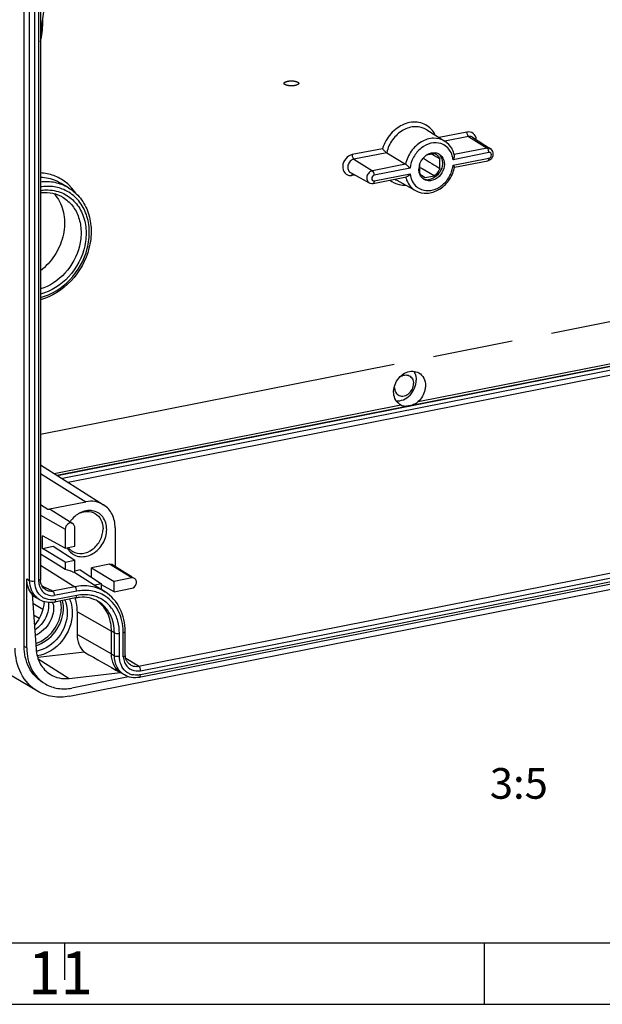
# Model space of a CAD drawing. Units: millimetres. Extents: x 0 to 1189, y 0 to 841.
# Drawn here: x 776 to 824, y 0 to 80 of the extents above; entities that cross this region are included whole.
import ezdxf

# ---------------------------------------------------------------- set-up
doc = ezdxf.new("R2010")
doc.units = ezdxf.units.MM
doc.header["$LTSCALE"] = 65.395
doc.linetypes.add('CENTER', pattern=[0.6, 0.375, -0.075, 0.075, -0.075])
doc.linetypes.add('PHANTOM', pattern=[0.8, 0.45, -0.05, 0.1, -0.05, 0.1, -0.05])
for name, color, linetype in [('KASTEN_KOMBIDXF_CONTINUOUS_LINE', 7, 'CONTINUOUS'), ('KONSTRUKTIONSELEMENTE', 7, 'CONTINUOUS'), ('M-AK-09_DXF_FORMAT', 7, 'CONTINUOUS'), ('M-AK-09_DXF_TEXT', 7, 'CONTINUOUS'), ('ZEICHN-ANGABEN', 7, 'CONTINUOUS')]:
    doc.layers.add(name, color=color, linetype=linetype)
doc.styles.get("Standard").update_dxf_attribs({"font": 'txt', "width": 0.7})
doc.styles.add('TEXTSTYLE_2', font='txt', dxfattribs={"width": 0.785714})

msp = doc.modelspace()

# ---------------------------------------------------------------- linework, layer by layer
at = {"layer": 'KASTEN_KOMBIDXF_CONTINUOUS_LINE', "color": 7, "linetype": 'Continuous'}
for p, q in [((776.7138, 29.1851), (776.7138, 132.3634)), ((778.0354, 126.5715), (778.0354, 34.6696)), ((778.6724, 83.7345), (778.0354, 79.1759)), ((809.5565, 71.3038), (811.034, 70.3674)), ((813.2851, 70.6973), (814.7626, 69.7609)), ((806.2862, 69.4305), (807.8271, 68.4964)), ((810.1662, 69.3529), (809.5157, 69.2244)), ((810.0991, 69.2283), (809.9479, 69.3098)), ((810.1413, 69.2055), (810.0991, 69.2283)), ((810.6292, 68.9419), (810.1413, 69.2055)), ((808.9665, 68.4602), (808.9665, 67.8142)), ((809.1496, 68.1335), (808.9666, 68.2386)), ((809.2622, 68.9983), (809.2881, 68.9821)), ((810.6292, 68.1426), (810.6292, 68.9419)), ((811.8054, 68.241), (814.5325, 68.7795)), ((803.3258, 67.8271), (804.8569, 66.9811)), ((805.1794, 66.9326), (807.9065, 67.4711)), ((809.0901, 67.6201), (809.4295, 67.4032)), ((809.1669, 68.1236), (809.1496, 68.1335)), ((809.5028, 67.9306), (809.1669, 68.1236)), ((809.4295, 67.4032), (810.1662, 67.5487)), ((810.1662, 67.5487), (809.5028, 67.9306)), ((780.3203, 66.5789), (779.7203, 66.9343)), ((807.116, 67.1841), (808.6471, 66.3381)), ((779.3909, 43.136), (850.6701, 57.2111)), ((807.443, 48.8626), (807.382, 48.8966)), ((778.0354, 43.995), (783.1944, 40.7256)), ((780.4031, 25.1212), (875.4927, 43.8981)), ((870.8046, 43.3824), (786.1073, 26.6576)), ((778.6477, 40.363), (781.7394, 40.9735)), ((778.9178, 40.3169), (780.6847, 39.1972)), ((780.058, 38.7378), (780.058, 37.1873)), ((780.8374, 37.3412), (780.8374, 38.8917)), ((784.1321, 38.8497), (784.1321, 35.7329)), ((780.058, 37.1873), (778.2036, 38.1838)), ((778.2036, 37.1743), (778.2036, 38.1838)), ((777.8037, 25.5257), (757.5537, 37.5218)), ((778.2036, 37.1743), (779.0918, 37.3497)), ((780.058, 36.0597), (778.2036, 37.1743)), ((779.0918, 37.3497), (780.8374, 36.2136)), ((780.058, 37.1873), (780.8374, 37.3412)), ((779.2315, 35.9645), (778.0354, 36.6995)), ((780.058, 36.0597), (780.8374, 36.2136)), ((780.8374, 35.1843), (780.8374, 36.2136)), ((780.058, 35.4561), (779.2315, 35.9645)), ((780.058, 36.0597), (780.058, 35.4561)), ((781.2742, 35.4126), (780.8374, 35.3263)), ((781.2742, 35.4126), (783.0198, 34.2765)), ((783.688, 35.8892), (782.2046, 35.5963)), ((782.2046, 35.5963), (784.059, 34.4817)), ((782.2046, 34.807), (782.2046, 35.5963)), ((783.958, 35.8432), (785.5376, 34.8422)), ((776.9238, 29.0607), (776.9238, 34.6989)), ((780.8458, 35.1976), (783.3231, 33.6277)), ((785.488, 34.7639), (784.059, 34.4817)), ((778.2199, 34.0897), (778.1788, 34.1112)), ((783.0198, 34.2765), (782.4705, 34.168)), ((783.0198, 33.8199), (783.0198, 34.2765)), ((784.059, 33.636), (783.0198, 34.1944)), ((784.059, 33.636), (784.059, 34.4817)), ((784.059, 33.636), (785.488, 33.9181)), ((777.3655, 33.4356), (777.6858, 28.9675)), ((777.7359, 33.1265), (777.3733, 33.3269)), ((777.9763, 32.985), (777.7363, 33.1271)), ((780.9112, 33.1303), (779.1965, 32.7917)), ((777.9286, 31.4583), (777.4886, 31.7239)), ((781.0531, 30.1481), (781.0531, 32.0087)), ((783.8347, 28.5648), (783.8347, 30.4254)), ((784.9508, 28.4248), (784.9508, 30.3969)), ((781.6333, 28.7094), (777.8227, 28.2723)), ((780.3898, 26.5688), (784.5621, 27.0473)), ((785.2344, 26.6987), (780.6131, 25.7861)), ((784.6484, 26.9926), (784.5621, 27.0473)), ((784.8872, 26.8509), (784.6472, 26.993))]:
    msp.add_line(p, q, dxfattribs=at)
at = {"layer": 'KASTEN_KOMBIDXF_CONTINUOUS_LINE', "color": 9, "linetype": 'Continuous'}
for p, q in [((777.1638, 34.5567), (777.1638, 126.4586)), ((777.5736, 34.5191), (777.5736, 126.4211)), ((777.8854, 126.4826), (777.8854, 34.5807)), ((809.5565, 71.3038), (809.5562, 71.3039)), ((812.8244, 71.1198), (810.5541, 70.6715)), ((812.9718, 70.7506), (811.0339, 70.368)), ((812.9718, 70.7506), (814.477, 69.8096)), ((805.9465, 69.7617), (803.4713, 69.2729)), ((806.2862, 69.4305), (803.6187, 68.9037)), ((814.6244, 69.4404), (811.7041, 68.8637)), ((814.477, 69.8096), (811.8012, 69.2812)), ((803.6187, 68.9037), (805.1239, 67.9627)), ((807.8271, 68.4964), (805.1239, 67.9627)), ((811.7041, 68.4083), (814.6244, 68.9849)), ((803.3245, 67.8278), (803.3258, 67.8271)), ((803.4713, 67.5912), (803.6786, 67.6321)), ((808.1916, 68.1701), (805.2713, 67.5935)), ((805.2713, 67.138), (808.1916, 67.7147)), ((804.8566, 66.9813), (804.8569, 66.9811)), ((808.6461, 66.3387), (808.6471, 66.3381)), ((779.8616, 65.8046), (779.8715, 65.7987)), ((779.4231, 43.1155), (850.4585, 57.1426)), ((808.8527, 49.141), (850.7676, 57.4177)), ((850.1965, 56.7525), (779.8301, 42.8576)), ((850.3465, 56.3818), (780.3118, 42.5523)), ((779.1655, 43.2788), (807.443, 48.8626)), ((786.0492, 27.5721), (870.7465, 44.2969)), ((786.1992, 27.2013), (870.8965, 43.9261)), ((870.8965, 43.5878), (786.1992, 26.8631)), ((778.0354, 43.2892), (781.7394, 40.9735)), ((778.0354, 40.7458), (778.6477, 40.363)), ((778.0354, 39.8891), (780.058, 38.7378)), ((778.0354, 35.8113), (780.8557, 34.0481)), ((785.488, 34.7639), (783.688, 35.8892)), ((776.9238, 34.6989), (777.1638, 34.5567)), ((780.8557, 34.0481), (779.0401, 33.6896)), ((781.0031, 33.6789), (779.1761, 33.3181)), ((781.0031, 33.3357), (779.2883, 32.9971)), ((778.2394, 32.1938), (777.4189, 32.6898)), ((781.0531, 32.0087), (783.8347, 30.4254)), ((781.0531, 30.1481), (783.8347, 28.5648)), ((784.0747, 30.2832), (783.8347, 30.4254)), ((784.0747, 28.4226), (784.0747, 30.2832)), ((784.4845, 28.385), (784.4845, 30.2456)), ((784.8008, 28.3257), (784.8008, 30.3081)), ((776.9238, 29.0607), (776.7138, 29.1851)), ((777.8559, 28.1575), (780.3898, 26.5688)), ((783.8347, 28.5648), (784.0747, 28.4226)), ((786.0492, 27.5721), (784.9955, 28.1963))]:
    msp.add_line(p, q, dxfattribs=at)
for centre, radius, start, end in [((770.3745, 80.179), 7.8652, 353.012531, 354.275878), ((810.2926, 68.8681), 1.3687, 61.659094, 72.113576), ((809.3385, 68.6748), 2.3809, 340.318366, 350.015938), ((809.4763, 68.649), 2.2407, 350.05538, 353.832095), ((803.3304, 68.3023), 0.7249, 272.395852, 281.211633), ((809.764, 67.9193), 1.9867, 193.486446, 201.257129), ((777.8585, 64.1505), 3.6447, 44.795104, 52.423464), ((777.8144, 64.1052), 3.7079, 44.08178, 44.811298), ((777.7262, 64.0258), 3.8264, 33.210828, 44.016183), ((807.8873, 68.579), 1.5939, 234.507195, 241.061517), ((809.6002, 67.7012), 1.3592, 231.180292, 241.586701), ((778.6913, 63.4862), 3.191, 61.13839, 61.921926), ((779.4685, 34.5796), 1.5831, 179.960479, 188.172652), ((778.7525, 34.2945), 1.5223, 228.415702, 239.343897), ((778.9725, 34.3128), 1.3507, 226.297359, 228.406143), ((778.9642, 34.3035), 1.3382, 228.404997, 232.615805), ((778.9539, 34.2898), 1.3211, 232.614395, 242.094019), ((781.7525, 30.8237), 2.9143, 57.589428, 60.597722), ((780.3938, 30.3081), 4.407, 359.999453, 1.041232), ((786.3068, 28.4376), 1.5102, 184.249374, 192.641456), ((785.8751, 28.1694), 1.3382, 228.404997, 232.615805), ((785.8647, 28.1558), 1.3211, 232.614395, 242.094019), ((785.857, 28.1432), 1.3064, 242.13545, 256.092132)]:
    msp.add_arc(centre, radius, start, end, dxfattribs=at)
at = {"layer": 'KASTEN_KOMBIDXF_CONTINUOUS_LINE', "color": 7, "linetype": 'Continuous'}
for centre, radius, start, end in [((809.9731, 68.6715), 0.7082, 60.930576, 74.184816), ((810.1454, 68.616), 0.8184, 66.82823, 78.878664), ((809.9764, 68.6793), 0.6998, 48.308847, 60.849527), ((810.1525, 68.6342), 0.7989, 59.327126, 66.780359), ((814.5155, 69.3703), 0.4621, 46.77832, 57.718331), ((810.1899, 68.0827), 1.2812, 171.008345, 179.94097), ((810.2813, 68.0681), 1.3738, 163.403724, 171.004269), ((810.3636, 68.0445), 1.4588, 137.976522, 146.165326), ((1072.391, 487.8067), 494.6081, 237.863232, 238.046517), ((809.2231, 68.7566), 2.6457, 346.437522, 348.933035), ((809.6181, 68.0764), 0.6988, 237.868076, 245.560896), ((809.6243, 68.0903), 0.714, 245.571532, 254.192531), ((805.0812, 67.3868), 0.4635, 241.02439, 253.759208), ((778.4292, 62.8709), 3.3185, 94.856001, 96.807342), ((807.8954, 49.7573), 1.0027, 231.419684, 239.183979), ((782.1418, 38.3484), 1.9275, 110.33139, 118.764483), ((782.4374, 37.9635), 2.4172, 142.059324, 145.164844), ((782.2345, 38.1845), 2.1158, 120.312454, 126.917979), ((782.1828, 38.2704), 2.0156, 118.717758, 120.273068), ((781.5087, 37.9011), 1.4535, 207.966903, 217.591218), ((781.326, 37.9924), 1.26, 216.943174, 222.382481), ((781.4518, 37.8595), 1.3831, 217.661416, 221.39343), ((781.2988, 37.9679), 1.2235, 222.393946, 231.755807), ((781.2862, 37.9526), 1.2036, 231.776587, 239.318347), ((779.3437, 34.6694), 1.3083, 179.993124, 183.471325), ((794.0243, 64.3516), 34.1404, 242.424067, 242.941597), ((778.5327, 34.4603), 1.5532, 221.281473, 231.511612), ((778.515, 34.4388), 1.5253, 231.528887, 239.303378), ((777.9704, 32.0985), 3.0739, 14.52421, 19.491163), ((781.501, 30.1445), 3.0435, 98.900048, 101.173582), ((781.4888, 30.2251), 2.962, 94.880481, 98.908321), ((775.2687, 33.0785), 3.103, 352.560808, 355.268395), ((777.5538, 32.3082), 1.5545, 12.901919, 17.35437), ((781.2411, 30.852), 2.4855, 48.407447, 55.989507), ((777.3026, 31.1312), 2.3769, 279.883605, 281.171291), ((993.2826, 398.2696), 425.8759, 240.199974, 240.653041), ((786.1794, 28.529), 1.233, 184.695699, 188.445889)]:
    msp.add_arc(centre, radius, start, end, dxfattribs=at)
at = {"layer": 'KASTEN_KOMBIDXF_CONTINUOUS_LINE', "color": 9, "linetype": 'Continuous'}
for points in [[(778.2005, 79.3945), (778.23, 79.6877), (778.2444, 79.9826), (778.247, 80.2772)], [(778.0355, 78.4637), (778.1078, 78.7108), (778.15, 78.9666), (778.1813, 79.2222)], [(810.2524, 70.8654), (810.1662, 71.0435), (810.0532, 71.2114), (809.9177, 71.3556)], [(814.7624, 69.761), (814.6809, 69.8127), (814.5717, 69.8283), (814.477, 69.8096)], [(814.5153, 69.7761), (814.5041, 69.7888), (814.4914, 69.8006), (814.477, 69.8096)], [(806.5433, 67.1999), (806.7616, 67.0187), (807.0314, 66.8882), (807.3084, 66.827)], [(807.3084, 66.827), (807.4807, 66.7889), (807.6598, 66.7754), (807.836, 66.7844)], [(784.8332, 28.1071), (784.8637, 27.9717), (784.9147, 27.8388), (784.9859, 27.7197)]]:
    msp.add_open_spline(points, degree=3, dxfattribs=at)
for points, knots in [([(809.9177, 71.3556), (809.6588, 71.6314), (808.9125, 72.0334), (807.6308, 71.8407), (806.5433, 71.0289), (806.082, 70.2061), (805.9465, 69.7617)], [0, 0, 0, 0, 0.2233503, 0.4618604, 0.7256311, 1, 1, 1, 1]), ([(809.5562, 71.3039), (809.2849, 71.4758), (808.5885, 71.6527), (807.5464, 71.3142), (806.7036, 70.5319), (806.3719, 69.8097), (806.2862, 69.4305)], [0, 0, 0, 0, 0.2227577, 0.4657558, 0.7303661, 1, 1, 1, 1]), ([(813.5968, 70.4999), (813.5826, 70.6855), (813.4186, 71.0731), (813.0006, 71.1546), (812.8244, 71.1198)], [0, 0, 0, 0, 0.5089024, 1, 1, 1, 1]), ([(812.8244, 71.1198), (812.8244, 71.0441), (812.8505, 70.9109), (812.921, 70.7824), (812.9718, 70.7506)], [0, 0, 0, 0, 0.558575, 1, 1, 1, 1]), ([(813.2851, 70.6973), (813.2181, 70.7397), (813.1061, 70.7684), (812.9993, 70.7561), (812.9718, 70.7506)], [0, 0, 0, 0, 0.7383341, 1, 1, 1, 1]), ([(811.034, 70.3674), (810.7662, 70.5369), (810.0774, 70.71), (809.05, 70.3681), (808.2249, 69.5883), (807.9059, 68.8714), (807.8271, 68.4964)], [0, 0, 0, 0, 0.2227256, 0.4659582, 0.7307802, 1, 1, 1, 1]), ([(810.713, 70.1706), (810.4547, 70.254), (809.8522, 70.262), (809.0408, 69.8381), (808.4298, 69.1055), (808.2255, 68.4845), (808.1916, 68.1701)], [0, 0, 0, 0, 0.2254391, 0.4732163, 0.7373804, 1, 1, 1, 1]), ([(811.4687, 69.5693), (811.4361, 69.6225), (811.2959, 69.8229), (811.1024, 69.9862), (810.9423, 70.0727)], [0, 0, 0, 0, 0.2553723, 1, 1, 1, 1]), ([(803.4713, 69.2729), (803.2676, 69.2327), (802.8851, 68.9734), (802.6297, 68.3757), (802.7653, 67.8349), (803.0805, 67.6048), (803.2682, 67.5742), (803.3607, 67.578)], [0, 0, 0, 0, 0.2593021, 0.5303163, 0.7713353, 0.8844511, 1, 1, 1, 1]), ([(803.4713, 69.2729), (803.4713, 69.1972), (803.4974, 69.0639), (803.568, 68.9355), (803.6187, 68.9037)], [0, 0, 0, 0, 0.558575, 1, 1, 1, 1]), ([(811.7041, 68.8637), (811.6969, 68.9277), (811.6568, 69.1735), (811.5653, 69.4119), (811.4687, 69.5693)], [0, 0, 0, 0, 0.2584125, 1, 1, 1, 1]), ([(814.6244, 69.4404), (814.6244, 69.4718), (814.6135, 69.5896), (814.5733, 69.7108), (814.5153, 69.7761)], [0, 0, 0, 0, 0.2646796, 1, 1, 1, 1]), ([(814.6244, 68.9849), (814.6822, 68.9963), (814.7899, 69.0721), (814.8555, 69.2437), (814.7957, 69.4225), (814.6744, 69.4503), (814.6244, 69.4404)], [0, 0, 0, 0, 0.2619387, 0.5343644, 0.7731815, 1, 1, 1, 1]), ([(803.6187, 68.9037), (803.5046, 68.8812), (803.2842, 68.7508), (803.1003, 68.4317), (803.0885, 68.0708), (803.2349, 67.8778), (803.3245, 67.8278)], [0, 0, 0, 0, 0.2538365, 0.5233881, 0.7759418, 1, 1, 1, 1]), ([(814.6244, 68.9849), (814.6244, 68.959), (814.6205, 68.8863), (814.5829, 68.7893), (814.5325, 68.7796)], [0, 0, 0, 0, 0.3354721, 1, 1, 1, 1]), ([(780.0811, 67.039), (779.7928, 67.2606), (779.138, 67.6207), (778.406, 67.7659), (778.0362, 67.7866)], [0, 0, 0, 0, 0.4954115, 1, 1, 1, 1]), ([(803.4713, 67.5912), (803.4713, 67.6047), (803.4733, 67.653), (803.4825, 67.7019), (803.4969, 67.7337)], [0, 0, 0, 0, 0.2783616, 1, 1, 1, 1]), ([(805.1239, 67.9627), (805.02, 67.9421), (804.819, 67.8233), (804.6512, 67.5321), (804.6407, 67.2026), (804.7747, 67.0266), (804.8566, 66.9813)], [0, 0, 0, 0, 0.2535082, 0.5231566, 0.7759163, 1, 1, 1, 1]), ([(805.2713, 67.5935), (805.2135, 67.5821), (805.1059, 67.5063), (805.0402, 67.3347), (805.1, 67.156), (805.2213, 67.1281), (805.2713, 67.138)], [0, 0, 0, 0, 0.2619387, 0.5343644, 0.7731815, 1, 1, 1, 1]), ([(805.2713, 67.5935), (805.2713, 67.6692), (805.2453, 67.8024), (805.1747, 67.9309), (805.1239, 67.9627)], [0, 0, 0, 0, 0.558575, 1, 1, 1, 1]), ([(808.1916, 67.7147), (808.2153, 67.5041), (808.3288, 67.0988), (808.5932, 66.7668), (808.7481, 66.6422)], [0, 0, 0, 0, 0.5159862, 1, 1, 1, 1]), ([(808.9534, 66.5057), (809.1711, 66.3881), (809.7029, 66.2732), (810.5006, 66.5103), (811.1772, 67.0679), (811.4798, 67.5912), (811.5804, 67.873)], [0, 0, 0, 0, 0.2239512, 0.4664302, 0.7292183, 1, 1, 1, 1]), ([(780.1933, 66.3017), (779.8742, 66.4719), (779.1583, 66.7077), (778.4073, 66.699), (778.0356, 66.6417)], [0, 0, 0, 0, 0.4902274, 1, 1, 1, 1]), ([(780.3202, 66.5789), (779.9878, 66.7758), (779.2353, 67.0605), (778.4337, 67.081), (778.0359, 67.0334)], [0, 0, 0, 0, 0.4909923, 1, 1, 1, 1]), ([(779.7203, 66.9343), (779.5952, 67.0084), (779.0712, 67.2754), (778.4783, 67.4013), (778.0368, 67.4156)], [0, 0, 0, 0, 0.247643, 1, 1, 1, 1]), ([(805.2713, 67.138), (805.2713, 67.1121), (805.2674, 67.0394), (805.2298, 66.9424), (805.1794, 66.9327)], [0, 0, 0, 0, 0.3354721, 1, 1, 1, 1]), ([(807.9125, 67.199), (807.9833, 67.0174), (808.1789, 66.6791), (808.4818, 66.4297), (808.6461, 66.3388)], [0, 0, 0, 0, 0.5093102, 1, 1, 1, 1]), ([(778.0356, 57.6277), (778.9402, 57.8455), (780.6597, 58.929), (781.8614, 61.1138), (782.0943, 63.0319), (781.8649, 64.3867), (781.2419, 65.5352), (780.5878, 66.0846), (780.2316, 66.2809)], [0, 0, 0, 0, 0.253384, 0.5210518, 0.6511305, 0.7739134, 0.8892428, 1, 1, 1, 1]), ([(778.0357, 66.3595), (778.1888, 66.3827), (778.7857, 66.436), (779.3993, 66.3273), (779.8081, 66.1539)], [0, 0, 0, 0, 0.2585424, 1, 1, 1, 1]), ([(779.8081, 66.1539), (780.1691, 66.0008), (780.8474, 65.5365), (781.5303, 64.483), (781.8249, 63.1983), (781.6782, 61.3428), (780.5685, 59.1963), (778.9122, 58.1235), (778.0357, 57.9099)], [0, 0, 0, 0, 0.1108188, 0.2252429, 0.3470462, 0.4766499, 0.7450132, 1, 1, 1, 1]), ([(779.8714, 65.7987), (780.1681, 65.6213), (780.7093, 65.1389), (781.2228, 64.1561), (781.4129, 63.0059), (781.2227, 61.3779), (780.2282, 59.5084), (778.7999, 58.5446), (778.036, 58.3215)], [0, 0, 0, 0, 0.1106466, 0.2259597, 0.3485442, 0.4781922, 0.7452503, 1, 1, 1, 1]), ([(777.7421, 33.1559), (777.5562, 33.3209), (777.2532, 33.7648), (777.1638, 34.2886), (777.1638, 34.5567)], [0, 0, 0, 0, 0.4810513, 1, 1, 1, 1]), ([(777.1638, 34.5567), (777.2178, 34.5247), (777.3602, 34.5011), (777.4991, 34.5044), (777.5736, 34.5191)], [0, 0, 0, 0, 0.4524729, 1, 1, 1, 1]), ([(778.0354, 34.6696), (778.0355, 34.6478), (777.9795, 34.6004), (777.9233, 34.5882), (777.8854, 34.5807)], [0, 0, 0, 0, 0.3596211, 1, 1, 1, 1]), ([(778.0393, 33.3363), (777.8887, 33.4802), (777.6445, 33.8572), (777.5765, 34.2949), (777.5736, 34.5191)], [0, 0, 0, 0, 0.4815742, 1, 1, 1, 1]), ([(777.9015, 34.3545), (777.9092, 34.3007), (777.9501, 34.095), (778.0384, 33.8978), (778.1289, 33.7716)], [0, 0, 0, 0, 0.2596522, 1, 1, 1, 1]), ([(778.1289, 33.7716), (778.2427, 33.613), (778.5647, 33.3466), (778.9778, 33.2963), (779.1761, 33.3181)], [0, 0, 0, 0, 0.4945023, 1, 1, 1, 1]), ([(778.4656, 33.8109), (778.5909, 33.7367), (778.7899, 33.6801), (778.9864, 33.686), (779.0369, 33.6911)], [0, 0, 0, 0, 0.7416012, 1, 1, 1, 1]), ([(783.323, 33.6277), (782.972, 33.8501), (782.1526, 34.1597), (781.2818, 34.1322), (780.8557, 34.0481)], [0, 0, 0, 0, 0.4889288, 1, 1, 1, 1]), ([(781.0031, 33.6789), (781.0031, 33.7546), (780.977, 33.8879), (780.9064, 34.0164), (780.8557, 34.0481)], [0, 0, 0, 0, 0.558575, 1, 1, 1, 1]), ([(783.1833, 33.3627), (782.8654, 33.5418), (782.1388, 33.7845), (781.3771, 33.7528), (781.0031, 33.6789)], [0, 0, 0, 0, 0.4890481, 1, 1, 1, 1]), ([(779.2883, 32.9971), (779.2056, 32.9821), (778.8843, 32.9446), (778.5472, 33.0104), (778.3356, 33.1224)], [0, 0, 0, 0, 0.260019, 1, 1, 1, 1]), ([(779.1964, 32.7918), (779.2104, 32.7945), (779.2812, 32.8386), (779.2883, 32.9329), (779.2883, 32.9971)], [0, 0, 0, 0, 0.1813886, 1, 1, 1, 1]), ([(779.9142, 32.1527), (779.9178, 32.219), (779.9228, 32.4761), (779.8897, 32.7345), (779.8412, 32.919)], [0, 0, 0, 0, 0.2579665, 1, 1, 1, 1]), ([(780.9112, 33.1304), (780.9252, 33.1331), (780.9959, 33.1772), (781.0031, 33.2715), (781.0031, 33.3357)], [0, 0, 0, 0, 0.1813886, 1, 1, 1, 1]), ([(782.5837, 33.2365), (782.4614, 33.28), (781.9477, 33.4225), (781.3977, 33.4105), (781.0031, 33.3357)], [0, 0, 0, 0, 0.2443773, 1, 1, 1, 1]), ([(784.4845, 30.2456), (784.4822, 30.5816), (784.4039, 31.2391), (784.0216, 32.1327), (783.4029, 32.8353), (782.8653, 33.1362), (782.5837, 33.2365)], [0, 0, 0, 0, 0.2674624, 0.5203959, 0.7620847, 1, 1, 1, 1]), ([(784.8, 30.3882), (784.7894, 30.9702), (784.5476, 32.1081), (783.768, 32.9962), (783.3145, 33.2841)], [0, 0, 0, 0, 0.5200893, 1, 1, 1, 1]), ([(777.6552, 29.3984), (778.2313, 29.6068), (779.2461, 30.3962), (779.7144, 31.5937), (779.7456, 32.1907)], [0, 0, 0, 0, 0.5060735, 1, 1, 1, 1]), ([(777.6674, 29.2287), (778.2817, 29.4321), (779.3738, 30.2522), (779.8792, 31.519), (779.9142, 32.1527)], [0, 0, 0, 0, 0.5048205, 1, 1, 1, 1]), ([(779.7456, 32.1907), (779.7487, 32.2509), (779.753, 32.4846), (779.7244, 32.7193), (779.6827, 32.8878)], [0, 0, 0, 0, 0.2575889, 1, 1, 1, 1]), ([(784.0747, 30.2832), (784.0747, 30.802), (783.87, 31.821), (783.1595, 32.6043), (782.7491, 32.8476)], [0, 0, 0, 0, 0.5209331, 1, 1, 1, 1]), ([(784.0747, 30.2832), (784.1287, 30.2512), (784.2711, 30.2276), (784.41, 30.2309), (784.4845, 30.2456)], [0, 0, 0, 0, 0.4524729, 1, 1, 1, 1]), ([(784.8008, 30.3081), (784.8387, 30.3156), (784.8948, 30.3277), (784.9509, 30.3752), (784.9507, 30.3969)], [0, 0, 0, 0, 0.6404042, 1, 1, 1, 1]), ([(784.8872, 26.8509), (784.6356, 26.9999), (784.2002, 27.48), (784.0747, 28.1046), (784.0747, 28.4226)], [0, 0, 0, 0, 0.4789806, 1, 1, 1, 1]), ([(784.0747, 28.4226), (784.1287, 28.3906), (784.2711, 28.367), (784.41, 28.3703), (784.4845, 28.385)], [0, 0, 0, 0, 0.4524729, 1, 1, 1, 1]), ([(784.9867, 27.1686), (784.8253, 27.3119), (784.5607, 27.6974), (784.4875, 28.1522), (784.4845, 28.385)], [0, 0, 0, 0, 0.4810513, 1, 1, 1, 1]), ([(784.9859, 27.7197), (785.1032, 27.5238), (785.4734, 27.1876), (785.9693, 27.1559), (786.1992, 27.2013)], [0, 0, 0, 0, 0.4934608, 1, 1, 1, 1]), ([(785.3765, 27.6768), (785.5225, 27.5902), (785.762, 27.5336), (785.9904, 27.5605), (786.0492, 27.5721)], [0, 0, 0, 0, 0.7388809, 1, 1, 1, 1]), ([(786.0492, 27.5721), (786.1008, 27.5415), (786.1728, 27.4118), (786.1992, 27.2779), (786.1992, 27.2013)], [0, 0, 0, 0, 0.4393894, 1, 1, 1, 1]), ([(786.1992, 26.8631), (786.1438, 26.853), (785.9262, 26.8234), (785.7016, 26.8359), (785.543, 26.8751)], [0, 0, 0, 0, 0.2563373, 1, 1, 1, 1]), ([(786.1073, 26.6577), (786.1213, 26.6604), (786.1921, 26.7046), (786.1992, 26.7988), (786.1992, 26.8631)], [0, 0, 0, 0, 0.1813886, 1, 1, 1, 1])]:
    msp.add_open_spline(points, degree=3, knots=knots, dxfattribs=at)
at = {"layer": 'KASTEN_KOMBIDXF_CONTINUOUS_LINE', "color": 7, "linetype": 'Continuous'}
for points, knots in [([(811.7105, 69.5466), (811.6757, 69.6314), (811.5172, 69.9525), (811.2587, 70.225), (811.034, 70.3674)], [0, 0, 0, 0, 0.2562514, 1, 1, 1, 1]), ([(805.9465, 69.7617), (805.9957, 69.6961), (806.1031, 69.5794), (806.2207, 69.4702), (806.2862, 69.4305)], [0, 0, 0, 0, 0.5169036, 1, 1, 1, 1]), ([(810.6619, 69.1751), (810.7699, 69.0211), (810.8884, 68.6173), (810.7527, 68.004), (810.3759, 67.4905), (809.9931, 67.289), (809.7979, 67.2504)], [0, 0, 0, 0, 0.2329601, 0.4900987, 0.7535611, 1, 1, 1, 1]), ([(810.5601, 69.3213), (810.7371, 69.2162), (811.0208, 68.8231), (810.9889, 68.1015), (810.6167, 67.4654), (810.1757, 67.2066), (809.9479, 67.1616)], [0, 0, 0, 0, 0.2244428, 0.4775465, 0.746843, 1, 1, 1, 1]), ([(811.7041, 68.8637), (811.7235, 68.8913), (811.786, 68.994), (811.8347, 69.1226), (811.815, 69.2087)], [0, 0, 0, 0, 0.2763729, 1, 1, 1, 1]), ([(808.1916, 68.1701), (808.1333, 68.23), (808.0164, 68.3432), (807.8952, 68.4552), (807.8271, 68.4964)], [0, 0, 0, 0, 0.5120422, 1, 1, 1, 1]), ([(811.7041, 68.4083), (811.7343, 68.3773), (811.7748, 68.3335), (811.8099, 68.2801), (811.8216, 68.2569), (811.8195, 68.2489)], [0, 0, 0, 0, 0.6509383, 0.8750974, 1, 1, 1, 1]), ([(808.1916, 67.7147), (808.152, 67.6584), (808.0695, 67.5615), (807.9594, 67.4827), (807.9014, 67.4707)], [0, 0, 0, 0, 0.5372632, 1, 1, 1, 1]), ([(808.6471, 66.3381), (808.9246, 66.1848), (809.6038, 66.0411), (810.5983, 66.3737), (811.3943, 67.1103), (811.7098, 67.783), (811.795, 68.1362)], [0, 0, 0, 0, 0.2306326, 0.4753657, 0.7356759, 1, 1, 1, 1]), ([(809.1518, 67.4072), (809.1224, 67.4394), (809.0116, 67.5815), (808.947, 67.757), (808.9244, 67.8913)], [0, 0, 0, 0, 0.2424672, 1, 1, 1, 1]), ([(809.9479, 67.1616), (809.8943, 67.151), (809.6865, 67.1266), (809.4686, 67.1782), (809.3357, 67.2571)], [0, 0, 0, 0, 0.2609002, 1, 1, 1, 1]), ([(780.3203, 66.5789), (780.6938, 66.3576), (781.3735, 65.756), (782.0149, 64.5313), (782.2466, 63.1071), (782.0008, 61.1096), (780.756, 58.8315), (778.978, 57.6903), (778.0361, 57.4451)], [0, 0, 0, 0, 0.1128203, 0.2295753, 0.352642, 0.481974, 0.7470755, 1, 1, 1, 1]), ([(778.1483, 66.1775), (778.4489, 66.203), (779.0498, 66.1712), (779.6122, 65.9523), (779.8616, 65.8046)], [0, 0, 0, 0, 0.510002, 1, 1, 1, 1]), ([(779.5077, 65.6081), (779.7653, 65.183), (780.0882, 64.1599), (779.9485, 62.5352), (779.2614, 60.9936), (778.4845, 60.1504), (778.0393, 59.8132)], [0, 0, 0, 0, 0.2304954, 0.4800346, 0.7410572, 1, 1, 1, 1]), ([(807.0229, 50.6684), (807.1129, 50.8554), (807.3532, 51.1947), (807.8474, 51.5398), (808.4051, 51.6626), (808.7645, 51.5638), (808.9117, 51.4767)], [0, 0, 0, 0, 0.2726446, 0.5340842, 0.7752296, 1, 1, 1, 1]), ([(808.49, 51.609), (808.5239, 51.5585), (808.6476, 51.3373), (808.6969, 51.0784), (808.6969, 50.8866)], [0, 0, 0, 0, 0.2407163, 1, 1, 1, 1]), ([(808.9117, 51.4767), (809.0774, 51.3786), (809.3643, 51.0628), (809.4469, 50.6516), (809.4469, 50.4423)], [0, 0, 0, 0, 0.479032, 1, 1, 1, 1]), ([(806.8488, 49.9293), (806.8488, 49.9913), (806.8645, 50.2455), (806.9394, 50.4952), (807.0229, 50.6684)], [0, 0, 0, 0, 0.2438835, 1, 1, 1, 1]), ([(807.0594, 49.2025), (807.2577, 49.1836), (807.6877, 49.2628), (808.4003, 49.7655), (808.6969, 50.4461), (808.6969, 50.8866)], [0, 0, 0, 0, 0.2323539, 0.4862559, 1, 1, 1, 1]), ([(807.2119, 49.6952), (807.3259, 49.6191), (807.6325, 49.5485), (808.0704, 49.7354), (808.3894, 50.1126), (808.4773, 50.4434), (808.4773, 50.6063)], [0, 0, 0, 0, 0.2223082, 0.4685488, 0.7358741, 1, 1, 1, 1]), ([(807.3636, 51.1503), (807.4754, 51.2299), (807.7258, 51.3408), (808.1306, 51.2878), (808.4206, 51.0038), (808.4773, 50.7399), (808.4773, 50.6063)], [0, 0, 0, 0, 0.2648595, 0.5053597, 0.7420972, 1, 1, 1, 1]), ([(807.2701, 48.9735), (807.136, 49.0805), (806.9137, 49.3808), (806.8488, 49.7437), (806.8488, 49.9293)], [0, 0, 0, 0, 0.4804653, 1, 1, 1, 1]), ([(806.9184, 50.2985), (806.9184, 50.1784), (806.9637, 49.9432), (807.1199, 49.7566), (807.2119, 49.6952)], [0, 0, 0, 0, 0.5204717, 1, 1, 1, 1]), ([(809.4469, 50.4423), (809.4469, 50.323), (809.3912, 49.8394), (809.1245, 49.3851), (808.8527, 49.141)], [0, 0, 0, 0, 0.2461168, 1, 1, 1, 1]), ([(807.443, 48.8626), (807.538, 48.8148), (807.7577, 48.7548), (808.1147, 48.8104), (808.4942, 48.9089), (808.7469, 49.0459), (808.8527, 49.141)], [0, 0, 0, 0, 0.2130025, 0.4398371, 0.7149691, 1, 1, 1, 1]), ([(783.1949, 40.7252), (782.9879, 40.8565), (782.5045, 41.0392), (781.9908, 41.0231), (781.7394, 40.9735)], [0, 0, 0, 0, 0.4889417, 1, 1, 1, 1]), ([(782.2675, 40.245), (782.2031, 40.255), (781.935, 40.2777), (781.6628, 40.2262), (781.4721, 40.1558)], [0, 0, 0, 0, 0.2426279, 1, 1, 1, 1]), ([(781.5894, 40.1575), (781.6698, 40.1733), (781.9812, 40.2104), (782.3077, 40.1328), (782.5068, 40.0147)], [0, 0, 0, 0, 0.2614018, 1, 1, 1, 1]), ([(783.4483, 38.7147), (783.4483, 39.0734), (783.2921, 39.6311), (782.7614, 40.1043), (782.434, 40.2192), (782.2675, 40.245)], [0, 0, 0, 0, 0.5155854, 0.7577754, 1, 1, 1, 1]), ([(784.1321, 38.8497), (784.1321, 39.2256), (783.9875, 39.9628), (783.4871, 40.5399), (783.1949, 40.7252)], [0, 0, 0, 0, 0.5206916, 1, 1, 1, 1]), ([(782.5068, 40.0147), (782.7054, 39.8969), (783.0492, 39.5181), (783.1483, 39.025), (783.1483, 38.7739)], [0, 0, 0, 0, 0.4790367, 1, 1, 1, 1]), ([(780.6849, 39.1971), (780.6273, 39.2335), (780.4744, 39.2649), (780.1865, 39.1417), (780.058, 38.896), (780.058, 38.7378)], [0, 0, 0, 0, 0.2256235, 0.475648, 1, 1, 1, 1]), ([(780.4143, 36.9449), (780.5229, 36.8217), (780.7894, 36.612), (781.4608, 36.417), (782.4064, 36.6752), (783.2166, 37.5328), (783.4483, 38.3236), (783.4483, 38.7147)], [0, 0, 0, 0, 0.1119972, 0.2248285, 0.4659761, 0.7333798, 1, 1, 1, 1]), ([(780.672, 36.9175), (780.9044, 36.7797), (781.5121, 36.6697), (782.3624, 37.0568), (782.9792, 37.8057), (783.1483, 38.4547), (783.1483, 38.7739)], [0, 0, 0, 0, 0.2227741, 0.4697427, 0.7367394, 1, 1, 1, 1]), ([(780.8374, 38.8917), (780.8374, 38.9231), (780.8264, 39.039), (780.7567, 39.1516), (780.6849, 39.1971)], [0, 0, 0, 0, 0.2700046, 1, 1, 1, 1]), ([(777.3655, 33.4356), (777.221, 33.6001), (776.9923, 34.0067), (776.9238, 34.4644), (776.9238, 34.6989)], [0, 0, 0, 0, 0.482955, 1, 1, 1, 1]), ([(778.1451, 34.1655), (778.1298, 34.1968), (778.0725, 34.3319), (778.0446, 34.4787), (778.0378, 34.5902)], [0, 0, 0, 0, 0.2379333, 1, 1, 1, 1]), ([(785.488, 33.9181), (785.6566, 33.9514), (785.8773, 34.1862), (785.8905, 34.5332), (785.7897, 34.6825), (785.7248, 34.7236)], [0, 0, 0, 0, 0.51287, 0.7710234, 1, 1, 1, 1]), ([(778.4656, 33.8109), (778.4322, 33.8307), (778.3002, 33.9229), (778.1987, 34.0561), (778.1451, 34.1655)], [0, 0, 0, 0, 0.2415115, 1, 1, 1, 1]), ([(779.0401, 33.6896), (778.9918, 33.7097), (778.807, 33.7901), (778.6267, 33.8803), (778.4939, 33.9481)], [0, 0, 0, 0, 0.2597503, 1, 1, 1, 1]), ([(779.1965, 32.7917), (778.9881, 32.7505), (778.5598, 32.7359), (778.1539, 32.8797), (777.9763, 32.985)], [0, 0, 0, 0, 0.5070849, 1, 1, 1, 1]), ([(779.0401, 33.6896), (779.0948, 33.6668), (779.1529, 33.521), (779.1789, 33.3938), (779.1761, 33.3181)], [0, 0, 0, 0, 0.4386923, 1, 1, 1, 1]), ([(780.0398, 32.9614), (780.0716, 32.8852), (780.1854, 32.5649), (780.2312, 32.2219), (780.2312, 31.9649)], [0, 0, 0, 0, 0.2431581, 1, 1, 1, 1]), ([(780.4255, 33.038), (780.4613, 32.9533), (780.5895, 32.5966), (780.641, 32.2139), (780.641, 31.9274)], [0, 0, 0, 0, 0.2430913, 1, 1, 1, 1]), ([(782.7491, 32.8476), (782.529, 32.9779), (782.0326, 33.171), (781.5023, 33.1989), (781.2368, 33.1763)], [0, 0, 0, 0, 0.4897142, 1, 1, 1, 1]), ([(784.9508, 30.3969), (784.9508, 31.0412), (784.6972, 32.3128), (783.831, 33.3058), (783.3231, 33.6277)], [0, 0, 0, 0, 0.5172227, 1, 1, 1, 1]), ([(778.3455, 32.6768), (778.3247, 32.5169), (778.1912, 31.8776), (777.8673, 31.2806), (777.5483, 30.9079)], [0, 0, 0, 0, 0.2472937, 1, 1, 1, 1]), ([(778.6937, 32.7662), (778.7552, 32.3532), (778.5661, 31.4404), (777.9569, 30.7555), (777.5759, 30.5061)], [0, 0, 0, 0, 0.4782978, 1, 1, 1, 1]), ([(779.069, 32.6553), (779.1808, 32.1682), (778.9399, 31.0444), (778.1095, 30.2871), (777.6077, 30.0725)], [0, 0, 0, 0, 0.4779436, 1, 1, 1, 1]), ([(781.0531, 32.0087), (781.0531, 32.0825), (781.0443, 32.3719), (781.0002, 32.6605), (780.9461, 32.8694)], [0, 0, 0, 0, 0.2546777, 1, 1, 1, 1]), ([(783.8347, 30.4254), (783.8347, 30.8629), (783.6889, 31.7174), (783.1944, 32.4417), (782.8911, 32.7108)], [0, 0, 0, 0, 0.518985, 1, 1, 1, 1]), ([(780.2312, 31.9649), (780.2312, 31.2446), (779.7144, 29.8127), (778.4428, 28.9336), (777.7631, 28.7994)], [0, 0, 0, 0, 0.5097053, 1, 1, 1, 1]), ([(780.641, 31.9274), (780.641, 31.1073), (780.0389, 29.4811), (778.5564, 28.5183), (777.7812, 28.4061)], [0, 0, 0, 0, 0.5114756, 1, 1, 1, 1]), ([(781.6333, 28.7094), (781.4462, 28.8817), (781.1427, 29.3388), (781.0531, 29.8741), (781.0531, 30.1481)], [0, 0, 0, 0, 0.4812991, 1, 1, 1, 1]), ([(777.8031, 25.5261), (777.2403, 25.8596), (776.267, 26.9338), (775.9863, 28.3304), (775.9863, 29.0415)], [0, 0, 0, 0, 0.4791194, 1, 1, 1, 1]), ([(778.2319, 26.2484), (777.7619, 26.527), (776.9482, 27.4241), (776.7138, 28.591), (776.7138, 29.1851)], [0, 0, 0, 0, 0.4790668, 1, 1, 1, 1]), ([(776.9238, 29.0607), (776.9238, 28.4665), (777.1583, 27.2995), (777.9721, 26.4024), (778.4423, 26.1239)], [0, 0, 0, 0, 0.5208978, 1, 1, 1, 1]), ([(777.6858, 28.9675), (777.7158, 28.5501), (777.9281, 27.7412), (778.4996, 27.1159), (778.8281, 26.9076)], [0, 0, 0, 0, 0.5182928, 1, 1, 1, 1]), ([(784.5621, 27.0473), (784.3336, 27.2042), (783.9469, 27.6748), (783.8347, 28.264), (783.8347, 28.5648)], [0, 0, 0, 0, 0.4796386, 1, 1, 1, 1]), ([(784.9507, 28.4249), (784.9509, 28.4144), (784.938, 28.3822), (784.8799, 28.3505), (784.8309, 28.333), (784.8008, 28.3257)], [0, 0, 0, 0, 0.1666966, 0.5077823, 1, 1, 1, 1]), ([(785.0766, 27.9917), (785.0622, 28.018), (785.0071, 28.1307), (784.9739, 28.2536), (784.9599, 28.3479)], [0, 0, 0, 0, 0.2392668, 1, 1, 1, 1]), ([(785.3764, 27.6768), (785.2837, 27.7318), (785.1729, 27.8349), (785.095, 27.9583), (785.0766, 27.9917)], [0, 0, 0, 0, 0.7388911, 1, 1, 1, 1]), ([(778.8281, 26.9076), (779.0523, 26.7655), (779.5653, 26.5575), (780.1165, 26.5374), (780.3898, 26.5688)], [0, 0, 0, 0, 0.4912178, 1, 1, 1, 1]), ([(778.4423, 26.1239), (778.7557, 25.9383), (779.4781, 25.6839), (780.2397, 25.7124), (780.6131, 25.7861)], [0, 0, 0, 0, 0.4889826, 1, 1, 1, 1]), ([(780.4031, 25.1212), (779.9558, 25.0329), (779.0437, 24.9988), (778.1784, 25.3038), (777.8031, 25.5261)], [0, 0, 0, 0, 0.5110017, 1, 1, 1, 1])]:
    msp.add_open_spline(points, degree=3, knots=knots, dxfattribs=at)
for points in [[(809.2799, 69.0211), (809.3496, 69.0985), (809.4284, 69.1686), (809.5139, 69.2282)], [(809.5139, 69.2282), (809.5918, 69.2824), (809.6764, 69.3283), (809.7647, 69.3629)], [(809.7647, 69.3629), (809.824, 69.3861), (809.8854, 69.4045), (809.9479, 69.4168)], [(809.9479, 69.4168), (810.008, 69.4287), (810.0696, 69.4351), (810.131, 69.4353)], [(810.131, 69.4353), (810.1887, 69.4354), (810.2467, 69.4302), (810.3033, 69.419)], [(810.4418, 69.2019), (810.5216, 69.1308), (810.5859, 69.0394), (810.6292, 68.9418)], [(811.8154, 69.2091), (811.7902, 69.3242), (811.7553, 69.4376), (811.7105, 69.5466)], [(814.7493, 68.8771), (814.8161, 68.9271), (814.8729, 68.9934), (814.9128, 69.0667)], [(814.9826, 69.2997), (814.9939, 69.444), (814.9374, 69.6078), (814.832, 69.7071)], [(814.9128, 69.0667), (814.9515, 69.1379), (814.9762, 69.2189), (814.9826, 69.2997)], [(808.9648, 68.4605), (809.0064, 68.6005), (809.0704, 68.7355), (809.1518, 68.8568)], [(814.5325, 68.7795), (814.6103, 68.7948), (814.6858, 68.8297), (814.7493, 68.8771)], [(808.9244, 67.8913), (808.9138, 67.9549), (808.9087, 68.0196), (808.9087, 68.084)], [(809.2464, 67.4846), (809.1244, 67.5614), (809.025, 67.6826), (808.9665, 67.8144)], [(810.6292, 68.1427), (810.5405, 67.9078), (810.3738, 67.6896), (810.1659, 67.5486)], [(804.9516, 66.9418), (805.0246, 66.9206), (805.1049, 66.9178), (805.1794, 66.9326)], [(809.3357, 67.2571), (809.2676, 67.2975), (809.2051, 67.3488), (809.1518, 67.4072)], [(809.2566, 67.3086), (809.3604, 67.2603), (809.477, 67.2349), (809.5914, 67.2323)], [(809.5914, 67.2323), (809.6604, 67.2307), (809.7301, 67.237), (809.7979, 67.2504)], [(779.1373, 66.0996), (779.2771, 65.9495), (779.4014, 65.7836), (779.5077, 65.6081)], [(778.6477, 40.363), (778.7374, 40.3807), (778.8409, 40.3658), (778.918, 40.3168)], [(781.3187, 40.0784), (781.4063, 40.1125), (781.4972, 40.1393), (781.5894, 40.1575)], [(780.9636, 39.8761), (780.8017, 39.7546), (780.6556, 39.6094), (780.5311, 39.4497)], [(780.8374, 35.1843), (780.5915, 35.3076), (780.3272, 35.3992), (780.058, 35.4561)], [(783.688, 35.8892), (783.7777, 35.9069), (783.8811, 35.892), (783.9583, 35.843)], [(785.7248, 34.7236), (785.6572, 34.7664), (785.5665, 34.7794), (785.488, 34.7639)], [(785.4647, 26.6433), (785.2627, 26.6757), (785.0632, 26.7466), (784.8872, 26.8509)], [(786.1073, 26.6576), (785.8971, 26.6161), (785.6763, 26.6093), (785.4647, 26.6433)]]:
    msp.add_open_spline(points, degree=3, dxfattribs=at)
at = {"layer": 'KONSTRUKTIONSELEMENTE', "color": 2, "linetype": 'CENTER'}
for points in [[(798.811, 74.9074), (798.7932, 74.9047), (798.7666, 74.9005), (798.7354, 74.8957), (798.7199, 74.8933), (798.711, 74.8919), (798.7045, 74.8907), (798.6972, 74.8903), (798.6877, 74.8895), (798.6711, 74.8882), (798.6473, 74.8863), (798.6236, 74.8843), (798.6046, 74.8829), (798.5904, 74.8814), (798.5757, 74.8816), (798.5562, 74.8813), (798.5318, 74.8811), (798.5074, 74.8807), (798.4879, 74.8806), (798.4733, 74.88), (798.4586, 74.8812), (798.439, 74.8822), (798.4145, 74.8836), (798.39, 74.885), (798.3728, 74.8859), (798.3631, 74.8865), (798.3555, 74.8868), (798.3489, 74.8878), (798.3397, 74.8889), (798.3237, 74.891), (798.3009, 74.8939), (798.2781, 74.8969), (798.262, 74.8989), (798.253, 74.9002), (798.2459, 74.9009), (798.2399, 74.9024), (798.2315, 74.9041), (798.2171, 74.9072), (798.1963, 74.9115), (798.1756, 74.916), (798.161, 74.919), (798.1528, 74.9208), (798.1463, 74.922), (798.1413, 74.9238), (798.134, 74.9261), (798.1216, 74.9301), (798.1037, 74.9358), (798.0859, 74.9415), (798.0734, 74.9454), (798.0663, 74.9477), (798.0606, 74.9493), (798.0566, 74.9515), (798.0507, 74.9542), (798.0407, 74.9591), (798.0261, 74.966), (798.0116, 74.9729), (798.0015, 74.9777), (797.9964, 74.9801), (797.9936, 74.9815), (797.9912, 74.9825), (797.9899, 74.9837), (797.9878, 74.9852), (797.9843, 74.9878), (797.9772, 74.9932), (797.9672, 75.0008), (797.9571, 75.0084), (797.9501, 75.0137), (797.9465, 75.0163), (797.9446, 75.0179), (797.9428, 75.019), (797.9422, 75.0202), (797.941, 75.0218), (797.9391, 75.0247), (797.9352, 75.0304), (797.9296, 75.0385), (797.924, 75.0466), (797.9202, 75.0523), (797.9182, 75.0551), (797.9171, 75.0568), (797.916, 75.058), (797.9162, 75.0592), (797.9159, 75.0609), (797.9157, 75.0638), (797.915, 75.0697), (797.9142, 75.078), (797.9133, 75.0863), (797.9128, 75.0922), (797.9124, 75.0951), (797.9123, 75.0968), (797.912, 75.098), (797.9128, 75.0993), (797.9135, 75.1009), (797.915, 75.1039), (797.9178, 75.1097), (797.9218, 75.1181), (797.9258, 75.1265), (797.9286, 75.1324), (797.93, 75.1353), (797.9309, 75.137), (797.9312, 75.1383), (797.9328, 75.1394), (797.9344, 75.141), (797.9375, 75.1437), (797.9434, 75.1492), (797.952, 75.157), (797.9606, 75.1648), (797.9666, 75.1703), (797.9696, 75.173), (797.9714, 75.1746), (797.9724, 75.1758), (797.9746, 75.1768), (797.9771, 75.1782), (797.9816, 75.1807), (797.9906, 75.1857), (798.0035, 75.1928), (798.0164, 75.1998), (798.0253, 75.2048), (798.0306, 75.2076), (798.034, 75.2099), (798.0394, 75.2116), (798.0459, 75.2141), (798.0577, 75.2183), (798.0742, 75.2244), (798.0909, 75.2305), (798.1025, 75.2348), (798.1093, 75.2372), (798.1139, 75.2392), (798.1203, 75.2405), (798.1283, 75.2425), (798.1384, 75.245), (798.1505, 75.248), (798.1666, 75.2519), (798.1868, 75.2569), (798.2029, 75.2609), (798.211, 75.2629)], [(798.211, 75.2629), (798.2288, 75.2656), (798.2554, 75.2698), (798.2865, 75.2746), (798.3021, 75.277), (798.311, 75.2783), (798.3175, 75.2795), (798.3248, 75.2799), (798.3342, 75.2807), (798.3509, 75.2821), (798.3746, 75.284), (798.3984, 75.2859), (798.4174, 75.2873), (798.4315, 75.2888), (798.4463, 75.2886), (798.4657, 75.289), (798.4901, 75.2892), (798.5145, 75.2896), (798.534, 75.2897), (798.5486, 75.2902), (798.5634, 75.289), (798.583, 75.2881), (798.6075, 75.2866), (798.632, 75.2853), (798.6491, 75.2843), (798.6589, 75.2837), (798.6664, 75.2835), (798.6731, 75.2824), (798.6823, 75.2813), (798.6982, 75.2792), (798.7211, 75.2763), (798.7439, 75.2734), (798.7599, 75.2713), (798.769, 75.2701), (798.7761, 75.2694), (798.7821, 75.2679), (798.7904, 75.2662), (798.8049, 75.2631), (798.8257, 75.2587), (798.8464, 75.2543), (798.8609, 75.2512), (798.8691, 75.2494), (798.8757, 75.2483), (798.8807, 75.2464), (798.8879, 75.2442), (798.9004, 75.2402), (798.9182, 75.2345), (798.936, 75.2288), (798.9486, 75.2248), (798.9556, 75.2225), (798.9613, 75.2209), (798.9653, 75.2187), (798.9712, 75.216), (798.9813, 75.2112), (798.9958, 75.2043), (799.0103, 75.1974), (799.0204, 75.1926), (799.0256, 75.1902), (799.0284, 75.1888), (799.0308, 75.1878), (799.0321, 75.1866), (799.0342, 75.1851), (799.0376, 75.1824), (799.0447, 75.1771), (799.0548, 75.1695), (799.0649, 75.1619), (799.0719, 75.1566), (799.0755, 75.1539), (799.0774, 75.1524), (799.0792, 75.1513), (799.0798, 75.15), (799.0809, 75.1484), (799.0828, 75.1456), (799.0868, 75.1399), (799.0923, 75.1318), (799.0979, 75.1236), (799.1018, 75.118), (799.1038, 75.1151), (799.1048, 75.1135), (799.1059, 75.1123), (799.1058, 75.111), (799.106, 75.1094), (799.1063, 75.1064), (799.1069, 75.1006), (799.1077, 75.0923), (799.1086, 75.0839), (799.1092, 75.0781), (799.1095, 75.0752), (799.1096, 75.0735), (799.11, 75.0722), (799.1091, 75.071), (799.1084, 75.0693), (799.107, 75.0664), (799.1042, 75.0605), (799.1002, 75.0521), (799.0962, 75.0437), (799.0933, 75.0379), (799.092, 75.0349), (799.0911, 75.0333), (799.0907, 75.032), (799.0892, 75.0309), (799.0876, 75.0293), (799.0845, 75.0266), (799.0785, 75.0211), (799.0699, 75.0133), (799.0614, 75.0055), (799.0553, 75), (799.0524, 74.9973), (799.0506, 74.9957), (799.0495, 74.9945), (799.0474, 74.9935), (799.0449, 74.992), (799.0403, 74.9896), (799.0314, 74.9846), (799.0185, 74.9775), (799.0056, 74.9704), (798.9967, 74.9654), (798.9914, 74.9626), (798.988, 74.9604), (798.9826, 74.9587), (798.976, 74.9562), (798.9643, 74.952), (798.9477, 74.9458), (798.931, 74.9398), (798.9195, 74.9355), (798.9127, 74.9331), (798.9081, 74.9311), (798.9016, 74.9297), (798.8937, 74.9277), (798.8836, 74.9253), (798.8715, 74.9223), (798.8553, 74.9183), (798.8352, 74.9134), (798.819, 74.9094), (798.811, 74.9074)]]:
    msp.add_open_spline(points, degree=3, knots=[0, 0, 0, 0, 0.03125, 0.046875, 0.0546875, 0.0585938, 0.0625, 0.0664062, 0.0703125, 0.078125, 0.09375, 0.109375, 0.1171875, 0.125, 0.1328125, 0.140625, 0.15625, 0.171875, 0.1796875, 0.1875, 0.1953125, 0.203125, 0.21875, 0.234375, 0.2421875, 0.2460938, 0.25, 0.2539062, 0.2578125, 0.265625, 0.28125, 0.296875, 0.3046875, 0.3085938, 0.3125, 0.3164062, 0.3203125, 0.328125, 0.34375, 0.359375, 0.3671875, 0.3710938, 0.375, 0.3789062, 0.3828125, 0.390625, 0.40625, 0.421875, 0.4296875, 0.4335938, 0.4375, 0.4414062, 0.4453125, 0.453125, 0.46875, 0.484375, 0.4921875, 0.4960938, 0.4980469, 0.5, 0.5019531, 0.5039062, 0.5078125, 0.515625, 0.53125, 0.546875, 0.5546875, 0.5585938, 0.5605469, 0.5625, 0.5644531, 0.5664062, 0.5703125, 0.578125, 0.59375, 0.609375, 0.6171875, 0.6210938, 0.6230469, 0.625, 0.6269531, 0.6289062, 0.6328125, 0.640625, 0.65625, 0.671875, 0.6796875, 0.6835938, 0.6855469, 0.6875, 0.6894531, 0.6914062, 0.6953125, 0.703125, 0.71875, 0.734375, 0.7421875, 0.7460938, 0.7480469, 0.75, 0.7519531, 0.7539062, 0.7578125, 0.765625, 0.78125, 0.796875, 0.8046875, 0.8085938, 0.8105469, 0.8125, 0.8144531, 0.8164062, 0.8203125, 0.828125, 0.84375, 0.859375, 0.8671875, 0.8710938, 0.875, 0.8789062, 0.8828125, 0.890625, 0.90625, 0.921875, 0.9296875, 0.9335938, 0.9375, 0.9414062, 0.9453125, 0.953125, 0.9609375, 0.96875, 0.984375, 1, 1, 1, 1], dxfattribs=at)
at = {"layer": 'M-AK-09_DXF_FORMAT', "color": 7, "linetype": 'Continuous'}
msp.add_line((5, 5), (1184, 5), dxfattribs=at)
at = {"layer": 'M-AK-09_DXF_FORMAT', "color": 2, "linetype": 'Continuous'}
for p, q in [((780, 5), (780, 2)), ((814.2311, 5), (814.2311, 0)), ((0, 0), (1189, 0))]:
    msp.add_line(p, q, dxfattribs=at)
at = {"layer": 'ZEICHN-ANGABEN', "color": 8, "linetype": 'PHANTOM'}
msp.add_line((778.0354, 46.4949), (843.4817, 59.4183), dxfattribs=at)

# ---------------------------------------------------------------- texts
at = {"layer": 'M-AK-09_DXF_FORMAT', "color": 5, "linetype": 'Continuous', "insert": (777.0311, 4.3132), "char_height": 3.493164, "width": 5.988281, "attachment_point": 1, "line_spacing_factor": 0.9, "style": 'TEXTSTYLE_2'}
msp.add_mtext('\\Q0.000018724;11', dxfattribs=at)
at = {"layer": 'M-AK-09_DXF_TEXT', "color": 5, "linetype": 'Continuous', "insert": (819.4321, 19.2598), "char_height": 2.5, "width": 6.696429, "attachment_point": 3, "line_spacing_factor": 0.9}
msp.add_mtext('3:5', dxfattribs=at)

doc.saveas('drawing.dxf')
